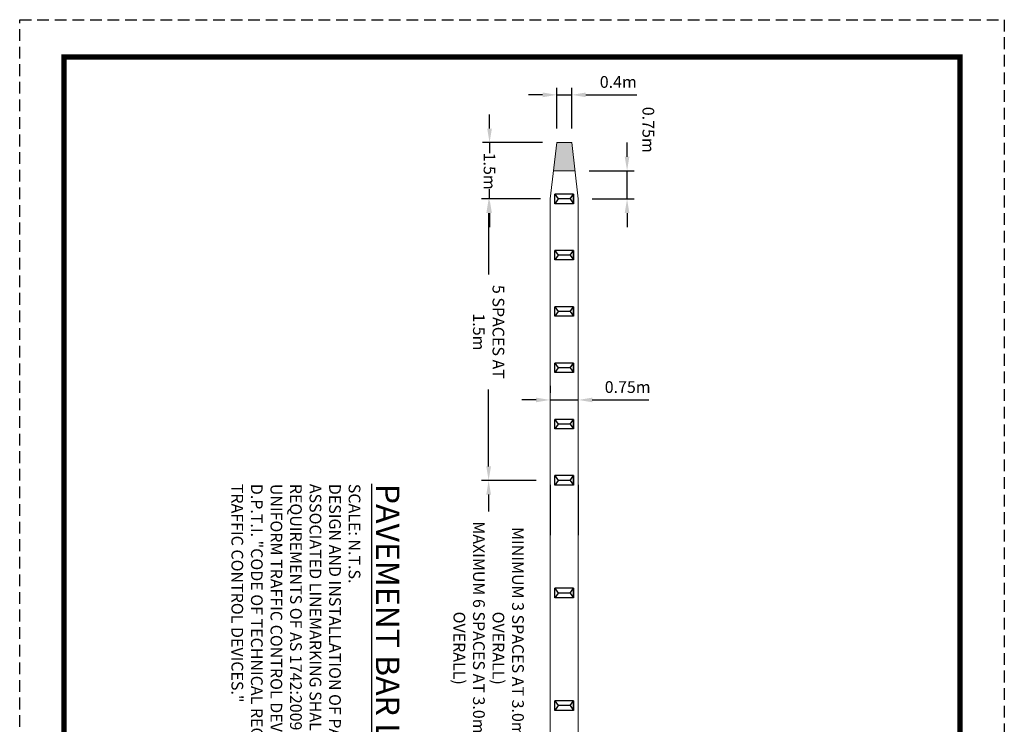
# Paper-space layout 'SK1023' of a CAD drawing. Units: inches. Extents: x 0 to 210, y 0 to 297.
# Drawn here: x 0 to 210, y 147 to 297 of the extents above; entities that cross this region are included whole.
import ezdxf

# ---------------------------------------------------------------- set-up
doc = ezdxf.new("R2010")
doc.units = ezdxf.units.IN
doc.header["$LTSCALE"] = 5
doc.header["$MEASUREMENT"] = 0
doc.linetypes.add('DASHED', pattern=[0.75, 0.5, -0.25])
doc.layers.get('Defpoints').update_dxf_attribs({"color": 8})
doc.layers.add('DETAIL', color=7, linetype='Continuous')
doc.layers.add('TITLE', color=7, linetype='Continuous')
doc.styles.add('PAE TEXT', font='isocp.shx', dxfattribs={"width": 0.8})
doc.dimstyles.new('Layout Dimension', dxfattribs={"dimtxt": 2.5, "dimasz": 3, "dimexe": 1.5, "dimexo": 3, "dimgap": 1.5, "dimtad": 1, "dimdec": 0, "dimdsep": 46, "dimtxsty": 'PAE TEXT', "dimcen": 2.5, "dimdle": 1, "dimclrd": 7, "dimclre": 7, "dimclrt": 7, "dimadec": 0, "dimazin": 0, "dimtfac": 1, "dimtdec": 0, "dimtmove": 0, "dimatfit": 2, "dimfxl": 1, "dimtvp": 1, "dimtfill": 1, "dimtolj": 1, "dimtzin": 0, "dimlwd": -1, "dimlwe": -1, "dimarcsym": 0})

# ---------------------------------------------------------------- blocks, each defined once
blk = doc.blocks.new('*D2')
at = {"layer": 'Defpoints', "color": 0, "transparency": 16777216}
for p in [(113.13, 198.79), (100.02, 126.76), (113.13, 126.76)]:
    blk.add_point(p, dxfattribs=at)
at = {"layer": 'DETAIL', "color": 7, "transparency": 16777216}
for p, q in [((110.13, 198.79), (98.52, 198.79)), ((100.02, 195.79), (100.02, 190.33)), ((100.02, 129.76), (100.02, 135.73)), ((110.13, 126.76), (98.52, 126.76))]:
    blk.add_line(p, q, dxfattribs=at)
for points in [[(99.52, 195.79), (100.52, 195.79), (100.02, 198.79)], [(99.52, 129.76), (100.52, 129.76), (100.02, 126.76)]]:
    blk.add_solid(points, dxfattribs=at)
at = {"layer": 'DETAIL', "color": 7, "transparency": 16777216, "insert": (100.02, 163.03), "char_height": 2.5, "attachment_point": 5, "rotation": 270, "style": 'PAE TEXT', "bg_fill": 3, "box_fill_scale": 1.25, "bg_fill_color": 256, "bg_fill_true_color": 13158600, "bg_fill_transparency": 0}
blk.add_mtext('\\A1;MINIMUM 3 SPACES AT 3.0m (9m OVERALL)\\PMAXIMUM 6 SPACES AT 3.0m (18m OVERALL)', dxfattribs=at)
blk = doc.blocks.new('*D3')
at = {"layer": 'Defpoints', "color": 0, "transparency": 16777216}
for p in [(113.13, 258.79), (100.02, 198.79), (113.13, 198.79)]:
    blk.add_point(p, dxfattribs=at)
at = {"layer": 'DETAIL', "color": 7, "transparency": 16777216}
for p, q in [((110.13, 258.79), (98.52, 258.79)), ((100.02, 255.79), (100.02, 242.38)), ((100.02, 201.79), (100.02, 218.51)), ((110.13, 198.79), (98.52, 198.79))]:
    blk.add_line(p, q, dxfattribs=at)
for points in [[(99.52, 255.79), (100.52, 255.79), (100.02, 258.79)], [(99.52, 201.79), (100.52, 201.79), (100.02, 198.79)]]:
    blk.add_solid(points, dxfattribs=at)
at = {"layer": 'DETAIL', "color": 7, "transparency": 16777216, "insert": (100.02, 230.45), "char_height": 2.5, "attachment_point": 5, "rotation": 270, "style": 'PAE TEXT', "bg_fill": 3, "box_fill_scale": 1.25, "bg_fill_color": 256, "bg_fill_true_color": 13158600, "bg_fill_transparency": 0}
blk.add_mtext('\\A1;5 SPACES AT 1.5m', dxfattribs=at)
blk = doc.blocks.new('*D4')
at = {"layer": 'Defpoints', "color": 0, "transparency": 16777216}
for p in [(114.53, 270.79), (100.21, 258.79), (114.11, 258.79)]:
    blk.add_point(p, dxfattribs=at)
at = {"layer": 'DETAIL', "color": 7, "transparency": 16777216}
for p, q in [((100.21, 273.79), (100.21, 276.79)), ((111.53, 270.79), (98.71, 270.79)), ((100.21, 270.79), (100.21, 268.35)), ((100.21, 258.79), (100.21, 261.07)), ((111.11, 258.79), (98.71, 258.79)), ((100.21, 255.79), (100.21, 252.79))]:
    blk.add_line(p, q, dxfattribs=at)
for points in [[(99.71, 273.79), (100.71, 273.79), (100.21, 270.79)], [(99.71, 255.79), (100.71, 255.79), (100.21, 258.79)]]:
    blk.add_solid(points, dxfattribs=at)
at = {"layer": 'DETAIL', "color": 7, "transparency": 16777216, "insert": (100.21, 264.71), "char_height": 2.5, "attachment_point": 5, "rotation": 270, "style": 'PAE TEXT', "bg_fill": 3, "box_fill_scale": 1.25, "bg_fill_color": 256, "bg_fill_true_color": 13158600, "bg_fill_transparency": 0}
blk.add_mtext('\\A1;1.5m', dxfattribs=at)
blk = doc.blocks.new('*D6')
at = {"layer": 'Defpoints', "color": 0, "transparency": 16777216}
for p in [(118.43, 264.79), (129.54, 264.79), (119.13, 258.79)]:
    blk.add_point(p, dxfattribs=at)
at = {"layer": 'DETAIL', "color": 7, "transparency": 16777216}
for p, q in [((129.54, 267.79), (129.54, 270.79)), ((121.43, 264.79), (131.04, 264.79)), ((129.54, 258.79), (129.54, 264.79)), ((122.13, 258.79), (131.04, 258.79)), ((129.54, 255.79), (129.54, 252.79))]:
    blk.add_line(p, q, dxfattribs=at)
for points in [[(129.04, 267.79), (130.04, 267.79), (129.54, 264.79)], [(129.04, 255.79), (130.04, 255.79), (129.54, 258.79)]]:
    blk.add_solid(points, dxfattribs=at)
at = {"layer": 'DETAIL', "color": 7, "transparency": 16777216, "insert": (134.08, 273.54), "char_height": 2.5, "attachment_point": 5, "rotation": 270, "style": 'PAE TEXT', "bg_fill": 3, "box_fill_scale": 1.25, "bg_fill_color": 256, "bg_fill_true_color": 13158600, "bg_fill_transparency": 0}
blk.add_mtext('\\A1;0.75m', dxfattribs=at)
blk = doc.blocks.new('*D7')
at = {"layer": 'Defpoints', "color": 0, "transparency": 16777216}
for p in [(119.13, 217.49), (113.13, 215.95), (113.13, 215.95)]:
    blk.add_point(p, dxfattribs=at)
at = {"layer": 'DETAIL', "color": 7, "transparency": 16777216}
for p, q in [((113.13, 218.95), (113.13, 217.45)), ((110.13, 215.95), (107.13, 215.95)), ((113.13, 215.95), (119.13, 215.95)), ((119.13, 214.49), (119.13, 214.45)), ((122.13, 215.95), (134.2, 215.95))]:
    blk.add_line(p, q, dxfattribs=at)
for points in [[(110.13, 216.45), (110.13, 215.45), (113.13, 215.95)], [(122.13, 216.45), (122.13, 215.45), (119.13, 215.95)]]:
    blk.add_solid(points, dxfattribs=at)
at = {"layer": 'DETAIL', "color": 7, "transparency": 16777216, "insert": (129.67, 218.7), "char_height": 2.5, "attachment_point": 5, "style": 'PAE TEXT', "bg_fill": 3, "box_fill_scale": 1.25, "bg_fill_color": 256, "bg_fill_true_color": 13158600, "bg_fill_transparency": 0}
blk.add_mtext('\\A1;0.75m', dxfattribs=at)
blk = doc.blocks.new('*D8')
at = {"layer": 'Defpoints', "color": 0, "transparency": 16777216}
for p in [(117.73, 280.98), (114.53, 270.79), (117.73, 270.79)]:
    blk.add_point(p, dxfattribs=at)
at = {"layer": 'DETAIL', "color": 7, "transparency": 16777216}
for p, q in [((114.53, 273.79), (114.53, 282.48)), ((117.73, 273.79), (117.73, 282.48)), ((111.53, 280.98), (108.53, 280.98)), ((114.53, 280.98), (117.73, 280.98)), ((120.73, 280.98), (131.6, 280.98))]:
    blk.add_line(p, q, dxfattribs=at)
for points in [[(111.53, 281.48), (111.53, 280.48), (114.53, 280.98)], [(120.73, 281.48), (120.73, 280.48), (117.73, 280.98)]]:
    blk.add_solid(points, dxfattribs=at)
at = {"layer": 'DETAIL', "color": 7, "transparency": 16777216, "insert": (127.67, 283.73), "char_height": 2.5, "attachment_point": 5, "style": 'PAE TEXT', "bg_fill": 3, "box_fill_scale": 1.25, "bg_fill_color": 256, "bg_fill_true_color": 13158600, "bg_fill_transparency": 0}
blk.add_mtext('\\A1;0.4m', dxfattribs=at)

psp = doc.layouts.new('SK1023')

# ---------------------------------------------------------------- hatches: boundary and pattern name
at = {"layer": 'DETAIL', "lineweight": 25}
psp.add_hatch(color=256, dxfattribs=at).paths.add_polyline_path([(113.83, 264.79), (118.43, 264.79), (117.73, 270.79), (114.53, 270.79)])

# ---------------------------------------------------------------- linework, layer by layer
at = {"layer": 'Defpoints', "color": 252, "linetype": 'DASHED'}
psp.add_lwpolyline([(210, 297), (210, 0), (0, 0), (0, 297)], close=True, dxfattribs=at)
at = {"layer": 'DETAIL', "color": 2, "lineweight": 0}
for p, q in [((113.13, 258.79), (114.53, 270.79)), ((114.53, 270.79), (117.73, 270.79)), ((117.73, 270.79), (119.13, 258.79)), ((113.83, 264.79), (118.43, 264.79)), ((113.13, 258.79), (113.13, 198.79)), ((119.13, 258.79), (119.13, 126.79)), ((113.13, 198.79), (113.13, 126.79))]:
    psp.add_line(p, q, dxfattribs=at)
at = {"layer": 'DETAIL', "lineweight": 30}
for p, q in [((114.11, 259.81), (114.86, 258.79)), ((118.15, 259.81), (114.11, 259.81)), ((114.11, 257.78), (114.11, 259.81)), ((114.11, 257.78), (114.11, 259.81)), ((118.15, 259.81), (114.11, 259.81)), ((114.86, 258.79), (114.11, 257.78)), ((117.39, 258.79), (114.86, 258.79)), ((117.39, 258.79), (118.15, 259.81)), ((117.39, 258.79), (118.15, 257.78)), ((118.15, 257.78), (118.15, 259.81)), ((118.15, 259.81), (118.15, 257.78)), ((118.15, 257.78), (114.11, 257.78)), ((118.15, 257.78), (114.11, 257.78)), ((114.11, 247.81), (114.86, 246.79)), ((118.15, 247.81), (114.11, 247.81)), ((114.11, 245.78), (114.11, 247.81)), ((114.11, 245.78), (114.11, 247.81)), ((118.15, 247.81), (114.11, 247.81)), ((117.39, 246.79), (118.15, 247.81)), ((118.15, 245.78), (118.15, 247.81)), ((118.15, 247.81), (118.15, 245.78)), ((114.86, 246.79), (114.11, 245.78)), ((118.15, 245.78), (114.11, 245.78)), ((118.15, 245.78), (114.11, 245.78)), ((117.39, 246.79), (114.86, 246.79)), ((117.39, 246.79), (118.15, 245.78)), ((114.11, 235.81), (114.86, 234.79)), ((118.15, 235.81), (114.11, 235.81)), ((114.11, 233.78), (114.11, 235.81)), ((114.11, 233.78), (114.11, 235.81)), ((118.15, 235.81), (114.11, 235.81)), ((117.39, 234.79), (118.15, 235.81)), ((118.15, 233.78), (118.15, 235.81)), ((118.15, 235.81), (118.15, 233.78)), ((114.86, 234.79), (114.11, 233.78)), ((118.15, 233.78), (114.11, 233.78)), ((118.15, 233.78), (114.11, 233.78)), ((117.39, 234.79), (114.86, 234.79)), ((117.39, 234.79), (118.15, 233.78)), ((114.11, 223.81), (114.86, 222.79)), ((118.15, 223.81), (114.11, 223.81)), ((114.11, 221.78), (114.11, 223.81)), ((114.11, 221.78), (114.11, 223.81)), ((118.15, 223.81), (114.11, 223.81)), ((114.86, 222.79), (114.11, 221.78)), ((117.39, 222.79), (114.86, 222.79)), ((117.39, 222.79), (118.15, 223.81)), ((117.39, 222.79), (118.15, 221.78)), ((118.15, 221.78), (118.15, 223.81)), ((118.15, 223.81), (118.15, 221.78)), ((118.15, 221.78), (114.11, 221.78)), ((118.15, 221.78), (114.11, 221.78)), ((114.11, 211.81), (114.86, 210.79)), ((118.15, 211.81), (114.11, 211.81)), ((114.11, 209.78), (114.11, 211.81)), ((114.11, 209.78), (114.11, 211.81)), ((118.15, 211.81), (114.11, 211.81)), ((114.86, 210.79), (114.11, 209.78)), ((117.39, 210.79), (114.86, 210.79)), ((117.39, 210.79), (118.15, 211.81)), ((117.39, 210.79), (118.15, 209.78)), ((118.15, 209.78), (118.15, 211.81)), ((118.15, 211.81), (118.15, 209.78)), ((118.15, 209.78), (114.11, 209.78)), ((118.15, 209.78), (114.11, 209.78)), ((114.11, 199.81), (114.86, 198.79)), ((118.15, 199.81), (114.11, 199.81)), ((114.11, 197.78), (114.11, 199.81)), ((114.11, 197.78), (114.11, 199.81)), ((118.15, 199.81), (114.11, 199.81)), ((117.39, 198.79), (118.15, 199.81)), ((118.15, 197.78), (118.15, 199.81)), ((118.15, 199.81), (118.15, 197.78)), ((114.86, 198.79), (114.11, 197.78)), ((118.15, 197.78), (114.11, 197.78)), ((118.15, 197.78), (114.11, 197.78)), ((117.39, 198.79), (114.86, 198.79)), ((117.39, 198.79), (118.15, 197.78)), ((114.11, 175.81), (114.86, 174.79)), ((118.15, 175.81), (114.11, 175.81)), ((114.11, 173.78), (114.11, 175.81)), ((114.11, 173.78), (114.11, 175.81)), ((118.15, 175.81), (114.11, 175.81)), ((114.86, 174.79), (114.11, 173.78)), ((117.39, 174.79), (114.86, 174.79)), ((117.39, 174.79), (118.15, 175.81)), ((117.39, 174.79), (118.15, 173.78)), ((118.15, 173.78), (118.15, 175.81)), ((118.15, 175.81), (118.15, 173.78)), ((118.15, 173.78), (114.11, 173.78)), ((118.15, 173.78), (114.11, 173.78)), ((114.11, 151.81), (114.86, 150.79)), ((118.15, 151.81), (114.11, 151.81)), ((114.11, 149.78), (114.11, 151.81)), ((114.11, 149.78), (114.11, 151.81)), ((118.15, 151.81), (114.11, 151.81)), ((117.39, 150.79), (118.15, 151.81)), ((118.15, 149.78), (118.15, 151.81)), ((118.15, 151.81), (118.15, 149.78)), ((114.86, 150.79), (114.11, 149.78)), ((118.15, 149.78), (114.11, 149.78)), ((118.15, 149.78), (114.11, 149.78)), ((117.39, 150.79), (114.86, 150.79)), ((117.39, 150.79), (118.15, 149.78))]:
    psp.add_line(p, q, dxfattribs=at)
at = {"layer": 'DETAIL', "color": 2, "lineweight": 25}
for p, q in [((113.13, 197.83), (113.13, 187.14)), ((119.13, 197.83), (119.13, 187.14))]:
    psp.add_line(p, q, dxfattribs=at)
at = {"layer": 'TITLE', "color": 7, "const_width": 1.1}
psp.add_lwpolyline([(9.45, 289.05), (200.55, 289.05), (200.55, 7.95), (9.45, 7.95)], close=True, dxfattribs=at)

# ---------------------------------------------------------------- next in the draw order: dimensions: what is measured, and where the dimension line sits
at = {"layer": 'DETAIL'}
for base, p1, p2, text, picture, middle in [((129.54, 264.79), (119.13, 258.79), (118.43, 264.79), '0.75m', '*D6', (134.08, 270.79)), ((100.02, 126.76), (113.13, 198.79), (113.13, 126.76), 'MINIMUM 3 SPACES AT 3.0m (9m OVERALL)\\PMAXIMUM 6 SPACES AT 3.0m (18m OVERALL)', '*D2', (100.02, 163.03))]:
    dim = psp.add_linear_dim(base=base, p1=p1, p2=p2, angle=270, text=text, dimstyle='Layout Dimension', dxfattribs=at)
    dim.commit()
    dim.dimension.update_dxf_attribs({"geometry": picture, "text_midpoint": middle, "dimtype": 160, "text_rotation": 270})

# ---------------------------------------------------------------- next in the draw order: texts
at = {"layer": 'DETAIL', "insert": (81, 198.07), "char_height": 5, "attachment_point": 1, "rotation": 270, "style": 'PAE TEXT'}
psp.add_mtext_dynamic_manual_height_columns('{\\L\\C5;PAVEMENT BAR LAYOUT\\P\\H0.5x;\\l\\C256;SCALE: N.T.S.\\PDESIGN AND INSTALLATION OF PAVEMENT BARS AND ASSOCIATED LINEMARKING SHALL COMPLY WITH THE REQUIREMENTS OF AS 1742:2009 "MANUAL OF UNIFORM TRAFFIC CONTROL DEVICES" AND THE D.P.T.I. "CODE OF TECHNICAL REQUIREMENTS FOR TRAFFIC CONTROL DEVICES."}', width=85.9517, gutter_width=40.85, heights=[0], dxfattribs=at)

# ---------------------------------------------------------------- next in the draw order: dimensions: what is measured, and where the dimension line sits
at = {"layer": 'DETAIL'}
dim = psp.add_linear_dim(base=(100.02, 198.79), p1=(113.13, 258.79), p2=(113.13, 198.79), angle=270, text='5 SPACES AT 1.5m', dimstyle='Layout Dimension', dxfattribs=at)
dim.commit()
dim.dimension.update_dxf_attribs({"geometry": '*D3', "text_midpoint": (100.02, 230.45), "dimtype": 160, "text_rotation": 270})

# ---------------------------------------------------------------- next in the draw order: dimensions: what is measured, and where the dimension line sits
dim = psp.add_linear_dim(base=(100.21, 258.79), p1=(114.53, 270.79), p2=(114.11, 258.79), angle=270, text='1.5m', dimstyle='Layout Dimension', dxfattribs=at)
dim.commit()
dim.dimension.update_dxf_attribs({"geometry": '*D4', "text_midpoint": (100.21, 264.71), "dimtype": 160, "text_rotation": 270})
dim = psp.add_linear_dim(base=(113.13, 215.95), p1=(119.13, 217.49), p2=(113.13, 215.95), angle=180, text='0.75m', dimstyle='Layout Dimension', dxfattribs=at)
dim.commit()
dim.dimension.update_dxf_attribs({"geometry": '*D7', "text_midpoint": (129.67, 215.95), "dimtype": 160})

# ---------------------------------------------------------------- next in the draw order: dimensions: what is measured, and where the dimension line sits
dim = psp.add_linear_dim(base=(117.73, 280.98), p1=(114.53, 270.79), p2=(117.73, 270.79), angle=180, text='0.4m', dimstyle='Layout Dimension', dxfattribs=at)
dim.commit()
dim.dimension.update_dxf_attribs({"geometry": '*D8', "text_midpoint": (127.67, 280.98), "dimtype": 160})

doc.saveas('drawing.dxf')
